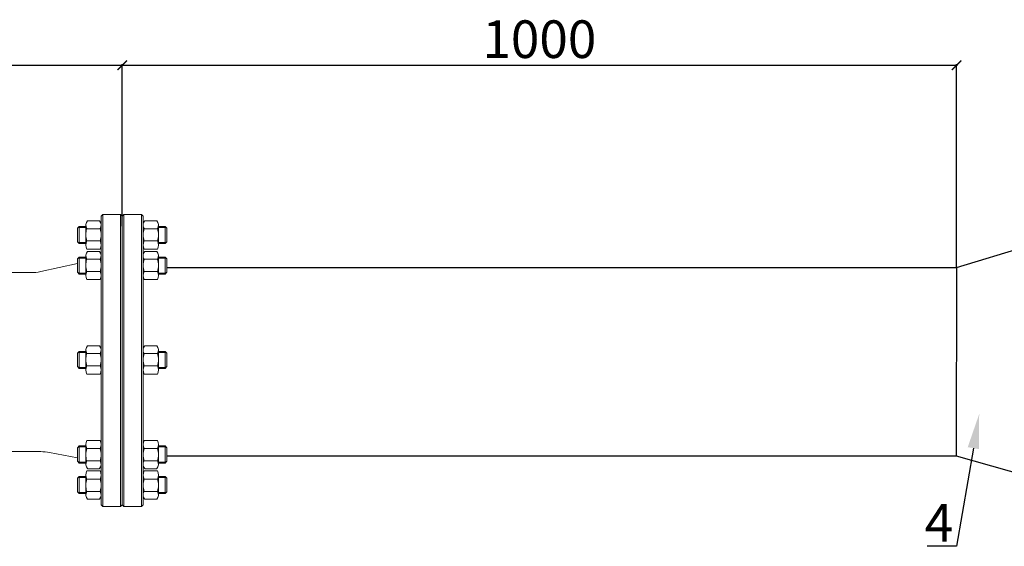
# Model space of a CAD drawing. Units: millimetres. Extents: x 4109 to 10462, y 2204 to 3747.
# Drawn here: x 7536 to 8583, y 2487 to 3046 of the extents above; entities that cross this region are included whole.
import ezdxf
from ezdxf import colors
from ezdxf.entities.mleader import LeaderData, LeaderLine
from ezdxf.math import Vec2, Vec3

# ---------------------------------------------------------------- set-up
doc = ezdxf.new("R2010")
doc.units = ezdxf.units.MM
doc.linetypes.add('CENTER', pattern=[50.8, 31.75, -6.35, 6.35, -6.35])
for name, color, linetype, lineweight in [('Запорная арматура', 7, 'Continuous', 20), ('Осевые линии', 7, 'CENTER', 9), ('Основная', 7, 'Continuous', 40)]:
    doc.layers.add(name, color=color, linetype=linetype, lineweight=lineweight)
doc.styles.add('GOST 2.304', font='isocpeur.ttf')
doc.styles.get("Standard").update_dxf_attribs({"font": 'arial.ttf'})
doc.styles.add('ГОСТ 2.304', font='CS_Gost2304.shx')
doc.dimstyles.new('СПДС', dxfattribs={"dimscale": 100, "dimtxt": 2.5, "dimasz": 1, "dimexe": 1, "dimexo": 0.625, "dimgap": 0.5, "dimtad": 1, "dimdec": 0, "dimtxsty": 'ГОСТ 2.304', "dimblk": 'ARCHTICK', "dimcen": 1, "dimdle": 1, "dimadec": 0, "dimazin": 2, "dimtfac": 0.75, "dimtdec": 4, "dimtmove": 1, "dimatfit": 3, "dimfxl": 1, "dimtfill": 1, "dimtolj": 1, "dimarcsym": 1})

# ---------------------------------------------------------------- blocks, each defined once
blk = doc.blocks.new('_ArchTick')
at = {"color": 0, "linetype": 'ByBlock', "const_width": 0.15}
blk.add_lwpolyline([(-0.5, -0.5), (0.5, 0.5)], dxfattribs=at)
blk = doc.blocks.new('*D11')
at = {"color": 0, "lineweight": -2, "transparency": 16777216}
for p, q in [((7294.2, 2997.9), (7646.2, 2997.9)), ((7295.2, 2826.7), (7295.2, 2998.9)), ((7645.2, 2827.2), (7645.2, 2998.9))]:
    blk.add_line(p, q, dxfattribs=at)
at = {"layer": 'Defpoints', "color": 0, "transparency": 16777216}
for p in [(7645.2, 2997.9), (7645.2, 2826.5, 110.6), (7295.2, 2826.1, 110.6)]:
    blk.add_point(p, dxfattribs=at)
at = {"color": 0, "lineweight": -2, "transparency": 16777216, "xscale": 10, "yscale": 10, "zscale": 10, "rotation": 180}
blk.add_blockref('_ArchTick', (7295.2, 2997.9), dxfattribs=at)
at = {"color": 0, "lineweight": -2, "transparency": 16777216, "xscale": 10, "yscale": 10, "zscale": 10}
blk.add_blockref('_ArchTick', (7645.2, 2997.9), dxfattribs=at)
at = {"color": 0, "transparency": 16777216, "insert": (7470.2, 3025.5), "char_height": 12, "attachment_point": 5, "style": 'ГОСТ 2.304'}
blk.add_mtext('\\A1;{\\fGOST Common|b0|i0|c204|p34;\\H3.3333x;350}', dxfattribs=at)
blk = doc.blocks.new('*D13')
at = {"color": 0, "lineweight": -2, "transparency": 16777216}
for p, q in [((7644.2, 2997.9), (8533.2, 2997.9)), ((7645.2, 2826.8), (7645.2, 2998.9)), ((8532.2, 2783.2), (8532.2, 2998.9))]:
    blk.add_line(p, q, dxfattribs=at)
at = {"layer": 'Defpoints', "color": 0, "transparency": 16777216}
for p in [(8532.2, 2997.9), (7645.2, 2826.2, 170.7), (8532.2, 2782.6, 170.7)]:
    blk.add_point(p, dxfattribs=at)
at = {"color": 0, "lineweight": -2, "transparency": 16777216, "xscale": 10, "yscale": 10, "zscale": 10, "rotation": 180}
blk.add_blockref('_ArchTick', (7645.2, 2997.9), dxfattribs=at)
at = {"color": 0, "lineweight": -2, "transparency": 16777216, "xscale": 10, "yscale": 10, "zscale": 10}
blk.add_blockref('_ArchTick', (8532.2, 2997.9), dxfattribs=at)
at = {"color": 0, "transparency": 16777216, "insert": (8088.7, 3025.6), "char_height": 12, "attachment_point": 5, "style": 'ГОСТ 2.304'}
blk.add_mtext('\\A1;{\\fGOST Common|b0|i0|c204|p34;\\H3.3333x;1000}', dxfattribs=at)

msp = doc.modelspace()

# ---------------------------------------------------------------- linework, layer by layer
for p, q in [((8532.2, 2782.8, -2821.6), (8696.4, 2833.2, -2821.6)), ((7692.7, 2782.8, -2821.6), (8532.2, 2782.8, -2821.6)), ((8532.2, 2782.6, -2821.6), (8532, 2582.8, -2821.6)), ((7692.7, 2582.8, -2812.6), (8531.6, 2582.9, -2507.6)), ((8532, 2582.8, -2821.6), (8696.1, 2536.4, -2821.6))]:
    msp.add_line(p, q)
at = {"layer": 'Запорная арматура', "color": 250, "ltscale": 6}
for p, q in [((7599.4, 2826.5, -2821.6), (7597.6, 2824.6, -2821.6)), ((7599.4, 2826.5, -2821.6), (7599.4, 2808.4, -2821.6)), ((7606.6, 2826.5, -2821.6), (7599.4, 2826.5, -2821.6)), ((7683.7, 2826.5, -2821.6), (7690.9, 2826.5, -2821.6)), ((7690.9, 2826.5, -2821.6), (7690.9, 2808.4, -2821.6)), ((7690.9, 2826.5, -2821.6), (7692.7, 2824.6, -2821.6)), ((7597.6, 2810.3, -2821.6), (7597.6, 2824.6, -2821.6)), ((7606.6, 2825.5, -2821.6), (7598.4, 2825.5, -2821.6)), ((7607.6, 2824.2, -2821.6), (7621.8, 2824.2, -2821.6)), ((7682.7, 2824.2, -2821.6), (7668.5, 2824.2, -2821.6)), ((7683.7, 2825.5, -2821.6), (7691.9, 2825.5, -2821.6)), ((7692.7, 2810.3, -2821.6), (7692.7, 2824.6, -2821.6)), ((7599.4, 2808.4, -2821.6), (7597.6, 2810.3, -2821.6)), ((7606.6, 2809.4, -2821.6), (7598.4, 2809.4, -2821.6)), ((7606.6, 2808.4, -2821.6), (7599.4, 2808.4, -2821.6)), ((7607.6, 2811.1, -2821.6), (7621.8, 2811.1, -2821.6)), ((7682.7, 2811.1, -2821.6), (7668.5, 2811.1, -2821.6)), ((7683.7, 2809.4, -2821.6), (7691.9, 2809.4, -2821.6)), ((7683.7, 2808.4, -2821.6), (7690.9, 2808.4, -2821.6)), ((7690.9, 2808.4, -2821.6), (7692.7, 2810.3, -2821.6)), ((7599.4, 2794, -2821.6), (7597.6, 2792.2, -2821.6)), ((7597.6, 2777.9, -2821.6), (7597.6, 2792.2, -2821.6)), ((7606.6, 2793, -2821.6), (7598.4, 2793, -2821.6)), ((7599.4, 2794, -2821.6), (7599.4, 2776, -2821.6)), ((7606.6, 2794, -2821.6), (7599.4, 2794, -2821.6)), ((7607.6, 2791.8, -2821.6), (7621.8, 2791.8, -2821.6)), ((7682.7, 2791.8, -2821.6), (7668.5, 2791.8, -2821.6)), ((7683.7, 2794, -2821.6), (7690.9, 2794, -2821.6)), ((7683.7, 2793, -2821.6), (7691.9, 2793, -2821.6)), ((7690.9, 2794, -2821.6), (7690.9, 2776, -2821.6)), ((7690.9, 2794, -2821.6), (7692.7, 2792.2, -2821.6)), ((7692.7, 2777.9, -2821.6), (7692.7, 2792.2, -2821.6)), ((7599.4, 2776, -2821.6), (7597.6, 2777.9, -2821.6)), ((7606.6, 2777, -2821.6), (7598.4, 2777, -2821.6)), ((7606.6, 2776, -2821.6), (7599.4, 2776, -2821.6)), ((7607.6, 2778.7, -2821.6), (7621.8, 2778.7, -2821.6)), ((7682.7, 2778.7, -2821.6), (7668.5, 2778.7, -2821.6)), ((7683.7, 2777, -2821.6), (7691.9, 2777, -2821.6)), ((7683.7, 2776, -2821.6), (7690.9, 2776, -2821.6)), ((7690.9, 2776, -2821.6), (7692.7, 2777.9, -2821.6)), ((7599.4, 2693.7, -2821.6), (7597.6, 2691.8, -2821.6)), ((7597.6, 2677.6, -2821.6), (7597.6, 2691.8, -2821.6)), ((7606.6, 2692.7, -2821.6), (7598.4, 2692.7, -2821.6)), ((7599.4, 2693.7, -2821.6), (7599.4, 2675.7, -2821.6)), ((7606.6, 2693.7, -2821.6), (7599.4, 2693.7, -2821.6)), ((7607.6, 2691.4, -2821.6), (7621.8, 2691.4, -2821.6)), ((7682.7, 2691.4, -2821.6), (7668.5, 2691.4, -2821.6)), ((7683.7, 2693.7, -2821.6), (7690.9, 2693.7, -2821.6)), ((7683.7, 2692.7, -2821.6), (7691.9, 2692.7, -2821.6)), ((7690.9, 2693.7, -2821.6), (7690.9, 2675.7, -2821.6)), ((7690.9, 2693.7, -2821.6), (7692.7, 2691.8, -2821.6)), ((7692.7, 2677.6, -2821.6), (7692.7, 2691.8, -2821.6)), ((7599.4, 2675.7, -2821.6), (7597.6, 2677.6, -2821.6)), ((7606.6, 2676.7, -2821.6), (7598.4, 2676.7, -2821.6)), ((7606.6, 2675.7, -2821.6), (7599.4, 2675.7, -2821.6)), ((7607.6, 2678.4, -2821.6), (7621.8, 2678.4, -2821.6)), ((7682.7, 2678.4, -2821.6), (7668.5, 2678.4, -2821.6)), ((7683.7, 2676.7, -2821.6), (7691.9, 2676.7, -2821.6)), ((7683.7, 2675.7, -2821.6), (7690.9, 2675.7, -2821.6)), ((7690.9, 2675.7, -2821.6), (7692.7, 2677.6, -2821.6)), ((7599.4, 2593.2, -2821.6), (7597.6, 2591.3, -2821.6)), ((7597.6, 2591.3, -2821.6), (7597.6, 2577, -2821.6)), ((7606.6, 2592.2, -2821.6), (7598.4, 2592.2, -2821.6)), ((7599.4, 2575.1, -2821.6), (7599.4, 2593.2, -2821.6)), ((7606.6, 2593.2, -2821.6), (7599.4, 2593.2, -2821.6)), ((7607.6, 2590.5, -2821.6), (7621.8, 2590.5, -2821.6)), ((7682.7, 2590.5, -2821.6), (7668.5, 2590.5, -2821.6)), ((7683.7, 2593.2, -2821.6), (7690.9, 2593.2, -2821.6)), ((7683.7, 2592.2, -2821.6), (7691.9, 2592.2, -2821.6)), ((7690.9, 2575.1, -2821.6), (7690.9, 2593.2, -2821.6)), ((7690.9, 2593.2, -2821.6), (7692.7, 2591.3, -2821.6)), ((7692.7, 2591.3, -2821.6), (7692.7, 2577, -2821.6)), ((7599.4, 2575.1, -2821.6), (7597.6, 2577, -2821.6)), ((7606.6, 2576.1, -2821.6), (7598.4, 2576.1, -2821.6)), ((7606.6, 2575.1, -2821.6), (7599.4, 2575.1, -2821.6)), ((7607.6, 2577.4, -2821.6), (7621.8, 2577.4, -2821.6)), ((7682.7, 2577.4, -2821.6), (7668.5, 2577.4, -2821.6)), ((7683.7, 2576.1, -2821.6), (7691.9, 2576.1, -2821.6)), ((7683.7, 2575.1, -2821.6), (7690.9, 2575.1, -2821.6)), ((7690.9, 2575.1, -2821.6), (7692.7, 2577, -2821.6)), ((7599.4, 2560.7, -2821.6), (7597.6, 2558.9, -2821.6)), ((7597.6, 2558.9, -2821.6), (7597.6, 2544.6, -2821.6)), ((7606.6, 2559.7, -2821.6), (7598.4, 2559.7, -2821.6)), ((7599.4, 2542.7, -2821.6), (7599.4, 2560.7, -2821.6)), ((7606.6, 2560.7, -2821.6), (7599.4, 2560.7, -2821.6)), ((7607.6, 2558, -2821.6), (7621.8, 2558, -2821.6)), ((7682.7, 2558, -2821.6), (7668.5, 2558, -2821.6)), ((7683.7, 2560.7, -2821.6), (7690.9, 2560.7, -2821.6)), ((7683.7, 2559.7, -2821.6), (7691.9, 2559.7, -2821.6)), ((7690.9, 2542.7, -2821.6), (7690.9, 2560.7, -2821.6)), ((7690.9, 2560.7, -2821.6), (7692.7, 2558.9, -2821.6)), ((7692.7, 2558.9, -2821.6), (7692.7, 2544.6, -2821.6)), ((7599.4, 2542.7, -2821.6), (7597.6, 2544.6, -2821.6)), ((7606.6, 2543.7, -2821.6), (7598.4, 2543.7, -2821.6)), ((7607.6, 2545, -2821.6), (7621.8, 2545, -2821.6)), ((7682.7, 2545, -2821.6), (7668.5, 2545, -2821.6)), ((7683.7, 2543.7, -2821.6), (7691.9, 2543.7, -2821.6)), ((7690.9, 2542.7, -2821.6), (7692.7, 2544.6, -2821.6)), ((7606.6, 2542.7, -2821.6), (7599.4, 2542.7, -2821.6)), ((7683.7, 2542.7, -2821.6), (7690.9, 2542.7, -2821.6))]:
    msp.add_line(p, q, dxfattribs=at)
for centre, start, end in [((7628, 2817.7, -2821.6), 162.3508, 197.7845), ((7601.3, 2817.7, -2821.6), 342.2155, 17.6492), ((7689, 2817.7, -2821.6), 162.3508, 197.7845), ((7662.3, 2817.7, -2821.6), 342.2155, 17.6492), ((7628, 2785.2, -2821.6), 162.3508, 197.7845), ((7601.3, 2785.2, -2821.6), 342.2155, 17.6492), ((7689, 2785.2, -2821.6), 162.3508, 197.7845), ((7662.3, 2785.2, -2821.6), 342.2155, 17.6492), ((7628, 2684.9, -2821.6), 162.3508, 197.7845), ((7601.3, 2684.9, -2821.6), 342.2155, 17.6492), ((7689, 2684.9, -2821.6), 162.3508, 197.7845), ((7662.3, 2684.9, -2821.6), 342.2155, 17.6492), ((7628, 2583.9, -2821.6), 162.2155, 197.6492), ((7601.3, 2583.9, -2821.6), 342.3508, 17.7845), ((7689, 2583.9, -2821.6), 162.2155, 197.6492), ((7662.3, 2583.9, -2821.6), 342.3508, 17.7845), ((7628, 2551.5, -2821.6), 162.2155, 197.6492), ((7601.3, 2551.5, -2821.6), 342.3508, 17.7845), ((7689, 2551.5, -2821.6), 162.2155, 197.6492), ((7662.3, 2551.5, -2821.6), 342.3508, 17.7845)]:
    msp.add_arc(centre, 21.5, start, end, dxfattribs=at)
at = {"layer": 'Осевые линии', "color": 0, "linetype": 'ByBlock'}
for p, q in [((7606.6, 2827.9, -2821.6), (7606.6, 2806.8, -2821.6)), ((7621.1, 2832.5, -2821.6), (7608.3, 2832.5, -2821.6)), ((7622.8, 2827.9, -2821.6), (7622.8, 2806.8, -2821.6)), ((7667.5, 2835.7, -2821.6), (7667.5, 2533.4, -2821.6)), ((7667.5, 2827.9, -2821.6), (7667.5, 2806.8, -2821.6)), ((7669.2, 2832.5, -2821.6), (7682, 2832.5, -2821.6)), ((7683.7, 2827.9, -2821.6), (7683.7, 2806.8, -2821.6)), ((7606.6, 2795.4, -2821.6), (7606.6, 2774.4, -2821.6)), ((7621.7, 2802.4, -2821.6), (7607.6, 2802.4, -2821.6)), ((7621.1, 2800, -2821.6), (7608.3, 2800, -2821.6)), ((7622.8, 2795.4, -2821.6), (7622.8, 2774.4, -2821.6)), ((7667.5, 2795.4, -2821.6), (7667.5, 2774.4, -2821.6)), ((7668.6, 2802.4, -2821.6), (7682.7, 2802.4, -2821.6)), ((7669.2, 2800, -2821.6), (7682, 2800, -2821.6)), ((7683.7, 2795.4, -2821.6), (7683.7, 2774.4, -2821.6)), ((7621.7, 2770, -2821.6), (7607.6, 2770, -2821.6)), ((7668.6, 2770, -2821.6), (7682.7, 2770, -2821.6)), ((7606.6, 2695.1, -2821.6), (7606.6, 2674.1, -2821.6)), ((7621.1, 2699.7, -2821.6), (7608.3, 2699.7, -2821.6)), ((7622.8, 2695.1, -2821.6), (7622.8, 2674.1, -2821.6)), ((7667.5, 2695.1, -2821.6), (7667.5, 2674.1, -2821.6)), ((7669.2, 2699.7, -2821.6), (7682, 2699.7, -2821.6)), ((7683.7, 2695.1, -2821.6), (7683.7, 2674.1, -2821.6)), ((7621.7, 2669.7, -2821.6), (7607.6, 2669.7, -2821.6)), ((7668.5, 2669.7, -2821.6), (7682.7, 2669.7, -2821.6)), ((7621.7, 2599.2, -2821.6), (7607.6, 2599.2, -2821.6)), ((7622.8, 2565.9, -2821.6), (7622.8, 2604.8, -2821.6)), ((7668.6, 2599.2, -2821.6), (7682.7, 2599.2, -2821.6)), ((7606.6, 2573.8, -2821.6), (7606.6, 2594.8, -2821.6)), ((7622.8, 2573.8, -2821.6), (7622.8, 2594.8, -2821.6)), ((7667.5, 2573.8, -2821.6), (7667.5, 2594.8, -2821.6)), ((7683.7, 2573.8, -2821.6), (7683.7, 2594.8, -2821.6)), ((7621.7, 2566.7, -2821.6), (7607.6, 2566.7, -2821.6)), ((7621.1, 2569.1, -2821.6), (7608.3, 2569.1, -2821.6)), ((7668.6, 2566.7, -2821.6), (7682.7, 2566.7, -2821.6)), ((7669.2, 2569.1, -2821.6), (7682, 2569.1, -2821.6)), ((7606.6, 2541.3, -2821.6), (7606.6, 2562.3, -2821.6)), ((7622.8, 2541.3, -2821.6), (7622.8, 2562.3, -2821.6)), ((7667.5, 2541.3, -2821.6), (7667.5, 2562.3, -2821.6)), ((7683.7, 2541.3, -2821.6), (7683.7, 2562.3, -2821.6)), ((7621.1, 2536.7, -2821.6), (7608.3, 2536.7, -2821.6)), ((7669.2, 2536.7, -2821.6), (7682, 2536.7, -2821.6))]:
    msp.add_line(p, q, dxfattribs=at)
for centre, radius, start, end in [((7613.7, 2827.9, -2821.6), 7.12, 139.5033, 210.8609), ((7615.7, 2827.9, -2821.6), 7.12, 329.1391, 40.4967), ((7674.6, 2827.9, -2821.6), 7.12, 139.5033, 210.8609), ((7676.6, 2827.9, -2821.6), 7.12, 329.1391, 40.4967), ((7616.2, 2806.8, -2821.6), 9.65, 153.3692, 207.0181), ((7613.1, 2806.8, -2821.6), 9.65, 332.9819, 26.6308), ((7677.1, 2806.8, -2821.6), 9.65, 153.3692, 207.0181), ((7674.1, 2806.8, -2821.6), 9.65, 332.9819, 26.6308), ((7613.7, 2795.4, -2821.6), 7.12, 139.5033, 210.8609), ((7615.7, 2795.4, -2821.6), 7.12, 329.1391, 40.4967), ((7674.6, 2795.4, -2821.6), 7.12, 139.5033, 210.8609), ((7676.6, 2795.4, -2821.6), 7.12, 329.1391, 40.4967), ((7616.2, 2774.4, -2821.6), 9.65, 153.3692, 207.0181), ((7613.1, 2774.4, -2821.6), 9.65, 332.9819, 26.6308), ((7677.1, 2774.4, -2821.6), 9.65, 153.3692, 207.0181), ((7674.1, 2774.4, -2821.6), 9.65, 332.9819, 26.6308), ((7613.7, 2695.1, -2821.6), 7.12, 139.5033, 210.8609), ((7615.7, 2695.1, -2821.6), 7.12, 329.1391, 40.4967), ((7674.6, 2695.1, -2821.6), 7.12, 139.5033, 210.8609), ((7676.6, 2695.1, -2821.6), 7.12, 329.1391, 40.4967), ((7616.2, 2674.1, -2821.6), 9.65, 153.3692, 207.0181), ((7613.2, 2674.1, -2821.6), 9.65, 332.9819, 26.6308), ((7677.1, 2674.1, -2821.6), 9.65, 153.3692, 207.0181), ((7674.1, 2674.1, -2821.6), 9.65, 332.9819, 26.6308), ((7616.2, 2594.8, -2821.6), 9.65, 152.9819, 206.6308), ((7613.1, 2594.8, -2821.6), 9.65, 333.3692, 27.0181), ((7677.1, 2594.8, -2821.6), 9.65, 152.9819, 206.6308), ((7674.1, 2594.8, -2821.6), 9.65, 333.3692, 27.0181), ((7613.7, 2573.8, -2821.6), 7.12, 149.1391, 220.4967), ((7615.7, 2573.8, -2821.6), 7.12, 319.5033, 30.8609), ((7674.6, 2573.8, -2821.6), 7.12, 149.1391, 220.4967), ((7676.6, 2573.8, -2821.6), 7.12, 319.5033, 30.8609), ((7616.2, 2562.3, -2821.6), 9.65, 152.9819, 206.6308), ((7613.1, 2562.3, -2821.6), 9.65, 333.3692, 27.0181), ((7677.1, 2562.3, -2821.6), 9.65, 152.9819, 206.6308), ((7674.1, 2562.3, -2821.6), 9.65, 333.3692, 27.0181), ((7613.7, 2541.3, -2821.6), 7.12, 149.1391, 220.4967), ((7615.7, 2541.3, -2821.6), 7.12, 319.5033, 30.8609), ((7674.6, 2541.3, -2821.6), 7.12, 149.1391, 220.4967), ((7676.6, 2541.3, -2821.6), 7.12, 319.5033, 30.8609)]:
    msp.add_arc(centre, radius, start, end, dxfattribs=at)
at = {"layer": 'Основная', "color": 7, "lineweight": 20}
for p, q in [((7624.7, 2839.4, -2821.6), (7622.8, 2837.5, -2821.6)), ((7622.8, 2530.8, -2821.6), (7622.8, 2837.5, -2821.6)), ((7643.3, 2839.4, -2821.6), (7624.7, 2839.4, -2821.6)), ((7624.7, 2528.9, -2821.6), (7624.7, 2839.4, -2821.6)), ((7643.3, 2528.9, -2821.6), (7643.3, 2839.4, -2821.6)), ((7643.3, 2839.4, -2821.6), (7645.2, 2837.5, -2821.6)), ((7647, 2839.4, -2821.6), (7645.2, 2837.5, -2821.6)), ((7645.2, 2530.8, -2821.6), (7645.2, 2837.5, -2821.6)), ((7645.2, 2530.8, -2821.6), (7645.2, 2837.5, -2821.6)), ((7665.6, 2839.4, -2821.6), (7647, 2839.4, -2821.6)), ((7647, 2528.9, -2821.6), (7647, 2839.4, -2821.6)), ((7665.6, 2528.9, -2821.6), (7665.6, 2839.4, -2821.6)), ((7665.6, 2839.4, -2821.6), (7667.5, 2837.5, -2821.6)), ((7667.5, 2530.8, -2821.6), (7667.5, 2837.5, -2821.6)), ((7624.7, 2528.9, -2821.6), (7622.8, 2530.8, -2821.6)), ((7643.3, 2528.9, -2821.6), (7624.7, 2528.9, -2821.6)), ((7643.3, 2528.9, -2821.6), (7645.2, 2530.8, -2821.6)), ((7647, 2528.9, -2821.6), (7645.2, 2530.8, -2821.6)), ((7665.6, 2528.9, -2821.6), (7647, 2528.9, -2821.6)), ((7665.6, 2528.9, -2821.6), (7667.5, 2530.8, -2821.6))]:
    msp.add_line(p, q, dxfattribs=at)
at = {"layer": 'Основная', "color": 7, "lineweight": 20, "elevation": -2821.6}
for points in [[(7470.2, 2777.5), (7547.9, 2777.5, 0.054189), (7558.6, 2778.6), (7597.6, 2787.2)], [(7470.2, 2587.2), (7558.6, 2587.2, -0.047295), (7568, 2586.3), (7597.6, 2580.7)]]:
    msp.add_lwpolyline(points, format="xyb", dxfattribs=at)

# ---------------------------------------------------------------- texts
at = {"insert": (8498.4, 2531.6, -3145.5), "char_height": 40, "attachment_point": 1, "style": 'GOST 2.304'}
msp.add_mtext_dynamic_manual_height_columns('4', width=31.11, gutter_width=12.5, heights=[0], dxfattribs=at)

# ---------------------------------------------------------------- dimensions: what is measured, and where the dimension line sits
for base, p1, p2, text, picture, middle in [((7645.2, 2997.9, -2932.2), (7295.2, 2826.1, -2821.6), (7645.2, 2826.5, -2821.6), '{\\fGOST Common|b0|i0|c204|p34;\\H3.3333x;350}', '*D11', (7470.2, 3005, -2932.2)), ((8532.2, 2997.9, -2992.3), (7645.2, 2826.2, -2821.6), (8532.2, 2782.6, -2821.6), '{\\fGOST Common|b0|i0|c204|p34;\\H3.3333x;1000}', '*D13', (8088.7, 3005.1, -2992.3))]:
    dim = msp.add_linear_dim(base=base, p1=p1, p2=p2, text=text, dimstyle='СПДС', override={"dimscale": 1, "dimtxt": 12, "dimasz": 10, "dimtfill": 0})
    dim.commit()
    dim.dimension.update_dxf_attribs({"geometry": picture, "text_midpoint": middle, "dimtype": 160})

# ---------------------------------------------------------------- leaders
ml = msp.add_multileader_mtext('Standard')
ml.set_content(' ', color=256)
ml.set_leader_properties()
ml.build(insert=Vec2(0, 0))
ml.multileader.update_dxf_attribs({"arrow_head_size": 36.8})
ctx = ml.context
ctx.base_point, ctx.char_height, ctx.arrow_head_size, ctx.landing_gap_size, ctx.plane_origin = Vec3(8479.2, 2486.6, -3469.4), 15.6, 36.8, 7.82, Vec3(8316.9, 2607.5, -3469.4)
ctx.text_align_type, ctx.attachment_type = 2, 2
notes = []
notes.append((ctx, [(0, (1, 1, 0), (8532.2, 2486.6, -3469.4), (-1, 0), 31.3, [(0, [(8556.3, 2627.2, -3469.4)], 0, [])])]))
ctx.mtext.insert, ctx.mtext.alignment, ctx.mtext.flow_direction = Vec3(8493.1, 2496, -3469.4), 3, 5
for ctx, leaders in notes:
    for number, flags, end, landing, length, lines in leaders:
        leader = LeaderData()
        leader.index, (leader.has_last_leader_line, leader.has_dogleg_vector, leader.attachment_direction) = number, flags
        leader.last_leader_point, leader.dogleg_vector, leader.dogleg_length = Vec3(end), Vec3(landing), length
        for number, points, colour, breaks in lines:
            line = LeaderLine()
            line.index, line.vertices, line.color, line.breaks = number, Vec3.list(points), colors.encode_raw_color(colour), breaks
            leader.lines.append(line)
        ctx.leaders.append(leader)

doc.saveas('drawing.dxf')
